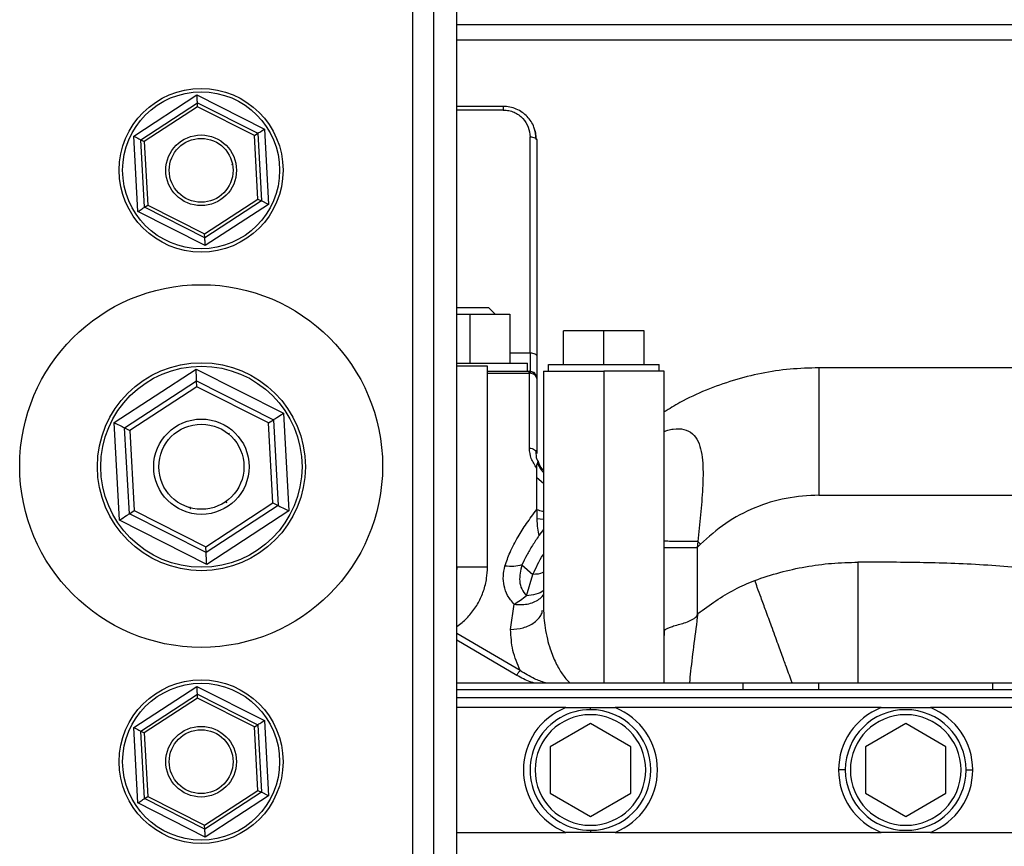
# Model space of a CAD drawing. Units: inches. Extents: x 0.1 to 14.1, y -9.5 to 8.4.
# Drawn here: x 7.2 to 7.5, y -6.4 to -6.1 of the extents above; entities that cross this region are included whole.
import ezdxf

# ---------------------------------------------------------------- set-up
doc = ezdxf.new("R2010")
doc.units = ezdxf.units.IN
doc.header["$MEASUREMENT"] = 0
doc.styles.add('SLDTEXTSTYLE0', font='TXT', dxfattribs={"width": 0.75})
doc.dimstyles.new('SLDDIMSTYLE5', dxfattribs={"dimtxt": 0.125, "dimasz": 0.13, "dimexe": 0, "dimexo": 0.0625, "dimgap": 0.03125, "dimtad": 0, "dimtih": 1, "dimtoh": 1, "dimlfac": 16, "dimrnd": 1e-09, "dimzin": 4, "dimdsep": 46, "dimtxsty": 'SLDTEXTSTYLE0', "dimsah": 1, "dimcen": 0.09, "dimadec": 0, "dimazin": 1, "dimtfac": 1, "dimtofl": 0, "dimtmove": 0, "dimatfit": 3, "dimfxl": 1, "dimfrac": 2, "dimtolj": 1, "dimtzin": 12, "dimarcsym": 0})

msp = doc.modelspace()

# ---------------------------------------------------------------- linework, layer by layer
at = {"color": 7, "linetype": 'Continuous', "lineweight": 25}
for p, q in [((7.315263859176383, -5.62918997587083), (7.315263859176383, -7.504189889045167)), ((7.323076372258896, -7.504189889045167), (7.323076372258896, -5.62918997587083)), ((7.331482621815852, -7.504189889045167), (7.331482621815852, -5.62918997587083)), ((7.654542693131674, -6.086252295847908), (7.331482621815852, -6.086252295847908)), ((7.213021910284098, -6.121528448334784), (7.236207112446667, -6.106380889987337)), ((7.236207112446667, -6.106380889987337), (7.260917813653204, -6.11888613219238)), ((7.2155976038628, -6.122831713279355), (7.236366097276726, -6.109263150024557)), ((7.236445626357998, -6.110704573373111), (7.216885468985275, -6.123483492416614)), ((7.236445626357998, -6.110704573373111), (7.236366097276726, -6.109263150024557)), ((7.236366097276726, -6.109263150024557), (7.258501104904564, -6.120465127285026)), ((7.257292768863365, -6.121254478166378), (7.236445626357998, -6.110704573373111)), ((7.348550317981704, -6.110577561507029), (7.331482621815852, -6.110577561507029)), ((7.21454740932807, -6.149180955557327), (7.213021910284098, -6.121528448334784)), ((7.257292768863365, -6.121254478166378), (7.258501104904564, -6.120465127285026)), ((7.258579753996003, -6.144583595333092), (7.257292768863365, -6.121254478166378)), ((7.258501104904564, -6.120465127285026), (7.259867619118474, -6.145235374470349)), ((7.260917813653204, -6.11888613219238), (7.262443312697176, -6.146538932744868)), ((7.358392820946936, -6.201054889638547), (7.358392820946936, -6.121763698950481)), ((7.360763476894249, -6.122880699380131), (7.360377601351914, -6.119492151858253)), ((7.2155976038628, -6.122831713279355), (7.216885468985275, -6.123483492416614)), ((7.216964118076714, -6.147602253794624), (7.2155976038628, -6.122831713279355)), ((7.216885468985275, -6.123483492416614), (7.218172454117912, -6.146812609583328)), ((7.360673534599936, -6.122470037457466), (7.360853455854805, -6.122880699380131)), ((7.360853455854805, -6.122880699380131), (7.360853455854805, -6.202171890068197)), ((7.249009387887021, -6.131856889019755), (7.249451912774937, -6.131722837234999)), ((7.216964118076714, -6.147602253794624), (7.218172454117912, -6.146812609583328)), ((7.218172454117912, -6.146812609583328), (7.239019596623276, -6.157362807706539)), ((7.239019596623276, -6.157362807706539), (7.258579753996003, -6.144583595333092)), ((7.259867619118474, -6.145235374470349), (7.239099125704548, -6.15880393772515)), ((7.262443312697176, -6.146538932744868), (7.23925811053461, -6.161686197762368)), ((7.258579753996003, -6.144583595333092), (7.259867619118474, -6.145235374470349)), ((7.262443312697176, -6.146538932744868), (7.259867619118474, -6.145235374470349)), ((7.23925811053461, -6.161686197762368), (7.21454740932807, -6.149180955557327)), ((7.239099125704548, -6.15880393772515), (7.216964118076714, -6.147602253794624)), ((7.239099125704548, -6.15880393772515), (7.239019596623276, -6.157362807706539)), ((7.331482621815852, -6.184396682075583), (7.343136913851144, -6.184396682075583)), ((7.331482621815852, -6.186857133652236), (7.3362471801086, -6.186857133652236)), ((7.3362471801086, -6.186857133652236), (7.3362471801086, -6.204819779479552)), ((7.3362471801086, -6.186857133652236), (7.35101095288957, -6.186857133652236)), ((7.343136913851144, -6.184396682075583), (7.345597548759009, -6.186857133652236)), ((7.35101095288957, -6.186857133652236), (7.35101095288957, -6.204819779479552)), ((7.37069599548628, -6.20531198712686), (7.37069599548628, -6.19300884925376)), ((7.38545976826725, -6.19300884925376), (7.37069599548628, -6.19300884925376)), ((7.38545976826725, -6.20531198712686), (7.38545976826725, -6.19300884925376)), ((7.40022354104822, -6.19300884925376), (7.38545976826725, -6.19300884925376)), ((7.40022354104822, -6.20531198712686), (7.40022354104822, -6.19300884925376)), ((7.331482621815852, -6.204819779479552), (7.357408588983532, -6.204819779479552)), ((7.357408588983532, -6.207772438703515), (7.357408588983532, -6.204819779479552)), ((7.365159576110134, -6.207772438703515), (7.365159576110134, -6.20531198712686)), ((7.365159576110134, -6.20531198712686), (7.405759960424366, -6.20531198712686)), ((7.405759960424366, -6.207772438703515), (7.405759960424366, -6.20531198712686)), ((7.205792720462984, -6.226636194121134), (7.235850423233835, -6.206998634309235)), ((7.235850423233835, -6.206998634309235), (7.267885829824753, -6.223210687026219)), ((7.331578100712871, -6.27975443382803), (7.331578100712871, -6.205941766518261)), ((7.342765631473561, -6.205941766518261), (7.331578100712871, -6.205941766518261)), ((7.342765631473561, -6.27975443382803), (7.342765631473561, -6.205941766518261)), ((7.342765631473561, -6.207772438703515), (7.357316483380878, -6.207772438703515)), ((7.342765631473561, -6.207772438703515), (7.357932879593548, -6.207772438703515)), ((7.358146790455766, -6.236034778881216), (7.358146790455766, -6.208565309544202)), ((7.363314090762671, -6.207760118845833), (7.363314090762671, -6.294067761812578)), ((7.407605445771829, -6.322191943586297), (7.407605445771829, -6.207760118845833)), ((7.536788466771878, -6.206542212915188), (7.464368603372321, -6.206542212915188)), ((7.209656279164157, -6.228591238202966), (7.236088937145169, -6.211322024365064)), ((7.236208212433958, -6.213483866057951), (7.236088937145169, -6.211322024365064)), ((7.236088937145169, -6.211322024365064), (7.26426074836867, -6.225579033000217)), ((7.360853455854805, -6.210479287433767), (7.360853455854805, -6.237948756770779)), ((7.236208212433958, -6.213483866057951), (7.211588076847868, -6.229568906908852)), ((7.262448225973749, -6.226763205987217), (7.236208212433958, -6.213483866057951)), ((7.267885829824753, -6.223210687026219), (7.269863496978573, -6.259060006225157)), ((7.207770424283048, -6.262485513320074), (7.205792720462984, -6.226636194121134)), ((7.262448225973749, -6.226763205987217), (7.26426074836867, -6.225579033000217)), ((7.264068177259936, -6.256127293437439), (7.262448225973749, -6.226763205987217)), ((7.26426074836867, -6.225579033000217), (7.2659999382774, -6.257104962143327)), ((7.211395469072887, -6.260117167346076), (7.209656279164157, -6.228591238202966)), ((7.209656279164157, -6.228591238202966), (7.211588076847868, -6.229568906908852)), ((7.211588076847868, -6.229568906908852), (7.213207991467808, -6.258932994359077)), ((7.360656631461868, -6.23724887152258), (7.360853455854805, -6.237948756770779)), ((7.360853455854805, -6.246754228382553), (7.360853455854805, -6.243351601023328)), ((7.360853455854805, -6.258534358964146), (7.360853455854805, -6.246754228382553)), ((7.246834456345347, -6.255306556251998), (7.247002827733642, -6.256152813142634)), ((7.211395469072887, -6.260117167346076), (7.213207991467808, -6.258932994359077)), ((7.213207991467808, -6.258932994359077), (7.239448041673842, -6.272212334288341)), ((7.233828536590842, -6.258428466854088), (7.233676665011945, -6.257588076562348)), ((7.239448041673842, -6.272212334288341), (7.264068177259936, -6.256127293437439)), ((7.2659999382774, -6.257104962143327), (7.239567316962631, -6.274373882651282)), ((7.269863496978573, -6.259060006225157), (7.239805830873962, -6.278697566037057)), ((7.264068177259936, -6.256127293437439), (7.2659999382774, -6.257104962143327)), ((7.360853455854805, -6.258534358964146), (7.360853455854805, -6.261906480009117)), ((7.239805830873962, -6.278697566037057), (7.207770424283048, -6.262485513320074)), ((7.239567316962631, -6.274373882651282), (7.211395469072887, -6.260117167346076)), ((7.407604859111938, -6.2725030242636), (7.407604749113208, -6.270102705325622)), ((7.419911406945648, -6.270352622438558), (7.419661636497683, -6.2725030242636)), ((7.419911406945648, -6.270352622438558), (7.420870229202585, -6.27131151802798)), ((7.239567316962631, -6.274373882651282), (7.239448041673842, -6.272212334288341)), ((7.407604859111938, -6.322191943586297), (7.407604859111938, -6.2725030242636)), ((7.420870229202585, -6.27131151802798), (7.419661636497683, -6.2725030242636)), ((7.419661636497683, -6.2725030242636), (7.419661636497683, -6.297367430361192)), ((7.342765631473561, -6.27975443382803), (7.331578100712871, -6.27975443382803)), ((7.355430188504851, -6.278907590277505), (7.359444738795091, -6.282407603178392)), ((7.357049479798661, -6.290234526094444), (7.359444775461334, -6.282407603178392)), ((7.351257020046983, -6.30259339665705), (7.352538248579457, -6.293321530433106)), ((7.363314090762671, -6.294067761812578), (7.363487668757486, -6.298341285777799)), ((7.419661636497683, -6.297367430361192), (7.419907336992665, -6.296771970573328)), ((7.213021910284098, -6.338622233782182), (7.236207112446667, -6.323474675434735)), ((7.236207112446667, -6.323474675434735), (7.260917813653204, -6.335979917639778)), ((7.331482621815852, -6.322191943586297), (7.436521031736511, -6.322191943586297)), ((7.436521031736511, -6.322191943586297), (7.464223551714635, -6.322191943586297)), ((7.464223551714635, -6.322191943586297), (7.52815261320066, -6.322191943586297)), ((7.52815261320066, -6.322191943586297), (7.555855206511275, -6.322191943586297)), ((7.2155976038628, -6.339925498726753), (7.236366097276726, -6.326356935471955)), ((7.236445626357998, -6.327798065490565), (7.216885468985275, -6.340577277864012)), ((7.236445626357998, -6.327798065490565), (7.236366097276726, -6.326356935471955)), ((7.236366097276726, -6.326356935471955), (7.258501104904564, -6.337558619402479)), ((7.257292768863365, -6.338348263613776), (7.236445626357998, -6.327798065490565)), ((7.331482621815852, -6.32465239516295), (7.727487323802407, -6.32465239516295)), ((7.331482621815852, -6.327605347716856), (7.727487323802407, -6.327605347716856)), ((7.371494219598461, -6.331296025081837), (7.389582777304565, -6.331296025081837)), ((7.487143840270839, -6.331296025081837), (7.389582777304565, -6.331296025081837)), ((7.487143840270839, -6.331296025081837), (7.505232397976943, -6.331296025081837)), ((7.602793424276975, -6.331296025081837), (7.505232397976943, -6.331296025081837)), ((7.21454740932807, -6.366274741004727), (7.213021910284098, -6.338622233782182)), ((7.257292768863365, -6.338348263613776), (7.258501104904564, -6.337558619402479)), ((7.258579753996003, -6.36167738078049), (7.257292768863365, -6.338348263613776)), ((7.258501104904564, -6.337558619402479), (7.259867619118474, -6.362329159917749)), ((7.260917813653204, -6.335979917639778), (7.262443312697176, -6.363632718192266)), ((7.380538498451511, -6.337132117662797), (7.365774725670541, -6.3456559925276)), ((7.395302271232481, -6.3456559925276), (7.380538498451511, -6.337132117662797)), ((7.49618808245765, -6.337132117662797), (7.481424346342923, -6.3456559925276)), ((7.510951891904863, -6.3456559925276), (7.49618808245765, -6.337132117662797)), ((7.2155976038628, -6.339925498726753), (7.216885468985275, -6.340577277864012)), ((7.216964118076714, -6.364696039242023), (7.2155976038628, -6.339925498726753)), ((7.216885468985275, -6.340577277864012), (7.218172454117912, -6.363906395030728)), ((7.365774725670541, -6.3456559925276), (7.365774725670541, -6.362703742257208)), ((7.395302271232481, -6.362703742257208), (7.395302271232481, -6.3456559925276)), ((7.481424346342923, -6.3456559925276), (7.481424346342923, -6.362703742257208)), ((7.510951891904863, -6.362703742257208), (7.510951891904863, -6.3456559925276)), ((7.474042404953071, -6.354179867392403), (7.471581806711445, -6.354179867392403)), ((7.518333759962225, -6.354179867392403), (7.520794431536338, -6.354179867392403)), ((7.216964118076714, -6.364696039242023), (7.218172454117912, -6.363906395030728)), ((7.218172454117912, -6.363906395030728), (7.239019596623276, -6.374456593153939)), ((7.239019596623276, -6.374456593153939), (7.258579753996003, -6.36167738078049)), ((7.259867619118474, -6.362329159917749), (7.239099125704548, -6.375897723172548)), ((7.262443312697176, -6.363632718192266), (7.23925811053461, -6.378779983209768)), ((7.258579753996003, -6.36167738078049), (7.259867619118474, -6.362329159917749)), ((7.262443312697176, -6.363632718192266), (7.259867619118474, -6.362329159917749)), ((7.365774725670541, -6.362703742257208), (7.380538498451511, -6.371227617122011)), ((7.380538498451511, -6.371227617122011), (7.395302271232481, -6.362703742257208)), ((7.481424346342923, -6.362703742257208), (7.49618808245765, -6.371227617122011)), ((7.49618808245765, -6.371227617122011), (7.510951891904863, -6.362703742257208)), ((7.23925811053461, -6.378779983209768), (7.21454740932807, -6.366274741004727)), ((7.239099125704548, -6.375897723172548), (7.216964118076714, -6.364696039242023)), ((7.239099125704548, -6.375897723172548), (7.239019596623276, -6.374456593153939)), ((7.389582777304565, -6.377064003032917), (7.371494219598461, -6.377064003032917)), ((7.389582777304565, -6.377064003032917), (7.487143840270839, -6.377064003032917)), ((7.505232397976943, -6.377064003032917), (7.487143840270839, -6.377064003032917)), ((7.505232397976943, -6.377064003032917), (7.602793424276975, -6.377064003032917))]:
    msp.add_line(p, q, dxfattribs=at)
at = {"color": 8, "linetype": 'Continuous', "lineweight": 25}
for p, q in [((7.331482621815852, -6.080577241406621), (7.654345135413877, -6.080577241406621)), ((7.348550317981704, -6.111921305983978), (7.331482621815852, -6.111921305983978)), ((7.35101095288957, -6.201054889638547), (7.358392820946936, -6.201054889638547)), ((7.342765631473561, -6.208493150377791), (7.357932879593548, -6.208493150377791)), ((7.38545976826725, -6.207772438703515), (7.38545976826725, -6.322191943586297)), ((7.360853455854805, -6.246754228382553), (7.363314090762671, -6.248893483669693)), ((7.464368603372321, -6.25329431283094), (7.536788466771878, -6.25329431283094)), ((7.360853455854805, -6.261906480009117), (7.363314090762671, -6.262080131336415)), ((7.363314090762671, -6.265906327135873), (7.361659343211791, -6.268152061192962)), ((7.354778702697537, -6.317709862030352), (7.331482621815852, -6.304074126218202)), ((7.353535790389099, -6.319449895262672), (7.331482621815852, -6.306541617713529)), ((7.436521031736511, -6.32465239516295), (7.436521031736511, -6.322191943586297)), ((7.464223551714635, -6.322191943586297), (7.464223551714635, -6.32465239516295)), ((7.52815261320066, -6.32465239516295), (7.52815261320066, -6.322191943586297)), ((7.371494219598461, -6.331296025081837), (7.331482621815852, -6.331296025081837)), ((7.380538498451511, -6.3320343365528), (7.380538498451511, -6.331296025081837)), ((7.331482621815852, -6.377064003032917), (7.371494219598461, -6.377064003032917)), ((7.380538498451511, -6.376325691561954), (7.380538498451511, -6.377064003032917))]:
    msp.add_line(p, q, dxfattribs=at)
at = {"color": 7, "linetype": 'Continuous', "lineweight": 25, "flags": 128}
for points in [[(7.236366097276726, -6.109263150024557), (7.236363677304681, -6.109219443862788), (7.236356527387279, -6.109089498697259), (7.236344794189488, -6.108877127817252), (7.236328917706228, -6.108588784481551), (7.236309301266171, -6.108233561918446), (7.236286604861697, -6.107822020005948), (7.236261488485177, -6.107366771931678), (7.236234722127715, -6.106881310873099), (7.236207112446667, -6.106380889987337)], [(7.213021910284098, -6.121528448334784), (7.213524384479477, -6.12178276539689), (7.214007572230983, -6.122027109240877), (7.214452883753374, -6.122252679968398), (7.214843195911119, -6.122450091021221), (7.2151635122108, -6.122612302480675), (7.215401549460971, -6.122732567758026), (7.215548104434625, -6.12280678023405), (7.2155976038628, -6.122831713279355)], [(7.258501104904564, -6.120465127285026), (7.258547561034565, -6.120434620970771), (7.258685059446172, -6.120344862007673), (7.258908393532863, -6.120198783695184), (7.259208946727512, -6.120002545962137), (7.259575169163547, -6.119763188727212), (7.259992981003617, -6.119490391878585), (7.260446359099486, -6.119194128634376), (7.260917813653204, -6.11888613219238)], [(7.21454740932807, -6.149180955557327), (7.214967054480294, -6.148906985388921), (7.215373976446166, -6.148640935129023), (7.215755745369272, -6.148391604675975), (7.216100811383036, -6.1481663272784), (7.216398687941943, -6.147971556195078), (7.21664031848394, -6.147813744684797), (7.216818369760411, -6.147697292696726), (7.216927378501133, -6.147626306850094), (7.216964118076714, -6.147602253794624)], [(7.23925811053461, -6.161686197762368), (7.23922709089295, -6.161123884258263), (7.239197281237313, -6.160583277170069), (7.239169781554992, -6.16008490959392), (7.239145691833279, -6.159648141306171), (7.239125892062006, -6.159289692113674), (7.23911122556477, -6.15902334852383), (7.239102169002727, -6.15885937708471), (7.239099125704548, -6.15880393772515)], [(7.236088937145169, -6.211322024365064), (7.236085307187103, -6.211256611787382), (7.236074563977876, -6.211061547374117), (7.236056964181191, -6.210742991054106), (7.236033131123179, -6.210310622715529), (7.23600372479622, -6.209777642205898), (7.23596966185638, -6.209160476002122), (7.235932005624726, -6.208477310560774), (7.235891856088536, -6.207749265637878), (7.235850423233835, -6.206998634309235)], [(7.26426074836867, -6.225579033000217), (7.2643158210658, -6.225542953417012), (7.264479389176245, -6.225436181317118), (7.264746429424708, -6.225261649999986), (7.265108875237701, -6.225024932734565), (7.265555690076059, -6.224733069439527), (7.266073270763592, -6.224394860013218), (7.266645960814493, -6.224020571003702), (7.267256343763297, -6.223621935608772), (7.267885829824753, -6.223210687026219)], [(7.205792720462984, -6.226636194121134), (7.206463639379137, -6.226975576867224), (7.207114135197887, -6.227304693065244), (7.207724518146691, -6.227613569497077), (7.208276161774059, -6.22789281960449), (7.208752382939377, -6.228133936819084), (7.209138661810385, -6.228329294562293), (7.20942330185553, -6.228473319565172), (7.209597613175205, -6.228561611878545), (7.209656279164157, -6.228591238202966)], [(7.2659999382774, -6.257104962143327), (7.266074187419669, -6.257142508376257), (7.266294038213267, -6.25725368042532), (7.266651057422283, -6.257434371671293), (7.267131568538044, -6.2576775421955), (7.267717018441544, -6.257973805439708), (7.268385004058249, -6.258311721536073), (7.269109749019268, -6.258678677296968), (7.269863496978573, -6.259060006225157)], [(7.207770424283048, -6.262485513320074), (7.208477642779865, -6.262023518657076), (7.209157654924308, -6.261579123790764), (7.209784391017532, -6.261169635187876), (7.210333724671582, -6.260810892665434), (7.210784536130436, -6.260516389400895), (7.211119518927354, -6.260297565262103), (7.211325803211007, -6.260162633487514), (7.211395469072887, -6.260117167346076)], [(7.239805830873962, -6.278697566037057), (7.239759301411475, -6.277853949115926), (7.239714531928655, -6.277042891818661), (7.239673319071418, -6.276295487119413), (7.239637166155727, -6.275640188022816), (7.239607503165061, -6.275102514234069), (7.239585466752963, -6.274702998849305), (7.239571900243018, -6.274457188355596), (7.239567316962631, -6.274373882651282)], [(7.236366097276726, -6.326356935471955), (7.236363677304681, -6.326313229310186), (7.236356527387279, -6.326183284144657), (7.236344794189488, -6.32597091326465), (7.236328917706228, -6.325682569928951), (7.236309301266171, -6.325327347365844), (7.236286604861697, -6.324915805453346), (7.236261488485177, -6.324460557379076), (7.236234722127715, -6.323975096320497), (7.236207112446667, -6.323474675434735)], [(7.213021910284098, -6.338622233782182), (7.213524384479477, -6.33887655084429), (7.214007572230983, -6.339120894688275), (7.214452883753374, -6.339346172085852), (7.214843195911119, -6.339543876468621), (7.2151635122108, -6.339705794598128), (7.215401549460971, -6.339826353205424), (7.215548104434625, -6.33990056568145), (7.2155976038628, -6.339925498726753)], [(7.258501104904564, -6.337558619402479), (7.258547561034565, -6.337528406418169), (7.258685059446172, -6.337438647455073), (7.258908393532863, -6.337292569142582), (7.259208946727512, -6.337096331409537), (7.259575169163547, -6.336856974174612), (7.259992981003617, -6.336584177325985), (7.260446359099486, -6.336287914081776), (7.260917813653204, -6.335979917639778)], [(7.21454740932807, -6.366274741004727), (7.214967054480294, -6.366000770836319), (7.215373976446166, -6.365734720576421), (7.215755745369272, -6.365485390123375), (7.216100811383036, -6.365259819395853), (7.216398687941943, -6.365065341642477), (7.21664031848394, -6.364907530132196), (7.216818369760411, -6.364791078144126), (7.216927378501133, -6.364719798967549), (7.216964118076714, -6.364696039242023)], [(7.23925811053461, -6.378779983209768), (7.23922709089295, -6.378217669705661), (7.239197281237313, -6.377677062617467), (7.239169781554992, -6.377178695041318), (7.239145691833279, -6.376741926753569), (7.239125892062006, -6.376383477561072), (7.23911122556477, -6.376117133971229), (7.239102169002727, -6.375953162532108), (7.239099125704548, -6.375897723172548)]]:
    msp.add_lwpolyline(points, dxfattribs=at)
at = {"color": 7, "linetype": 'Continuous', "lineweight": 25}
for centre, radius in [((7.237732609306356, -6.134033599671504), 0.03005125853370759), ((7.237732609306359, -6.134033599671504), 0.02880125853370723), ((7.237732609306363, -6.134033599671501), 0.01296874999999944), ((7.237732609306359, -6.134033599671502), 0.01171875), ((7.237732609306335, -6.242596099671534), 0.06656250000000007), ((7.237828118261216, -6.242848068180917), 0.038160465817741), ((7.23782811826122, -6.242848068180919), 0.03691046581774186), ((7.237828118261216, -6.242848068180914), 0.01750000000000131), ((7.237828118261223, -6.242848068180912), 0.01562500000000044), ((7.237732609306342, -6.351127349671536), 0.03005125853370759), ((7.237732609306349, -6.351127349671538), 0.02880125853370723), ((7.237732609306349, -6.351127349671533), 0.01296874999999992), ((7.237732609306349, -6.351127349671536), 0.01171875)]:
    msp.add_circle(centre, radius, dxfattribs=at)
for centre, radius, start, end in [((7.380538502104766, -6.35418000715166), 0.02460629921261125, 111.5651850153059, 248.4348149846833), ((7.380538502104766, -6.35418000715166), 0.02460629921261092, 291.5651850153066, 68.43481498468455), ((7.496188108403977, -6.35418000715166), 0.02460629921260896, 111.565185015304, 180), ((7.496188108403977, -6.35418000715166), 0.024606299212607, 0, 68.43481498470759), ((7.380538502104766, -6.35418000715166), 0.02214566929131889, 90, 270.0000000000008), ((7.380538502104766, -6.35418000715166), 0.02030019685039441, 0, 180), ((7.380538502104766, -6.35418000715166), 0.02214566929131889, 270.0000000000008, 90), ((7.496188108403977, -6.35418000715166), 0.02214566929133976, 0, 180), ((7.496188108403977, -6.35418000715166), 0.02030019685039441, 0, 180), ((7.380538502104766, -6.35418000715166), 0.02030019685039441, 180, 0), ((7.496188108403977, -6.35418000715166), 0.02460629921259816, 180, 248.4348149847622), ((7.496188108403977, -6.35418000715166), 0.02214566929133976, 180, 0), ((7.496188108403977, -6.35418000715166), 0.02030019685039441, 180, 0), ((7.496188108403977, -6.35418000715166), 0.02460629921259905, 291.5651850152451, 0)]:
    msp.add_arc(centre, radius, start, end, dxfattribs=at)
for points, knots in [([(7.360682811159439, -6.122577396217249), (7.360518056184912, -6.121086016456639), (7.360187847926248, -6.118096935761685), (7.357986389553464, -6.114779775814918), (7.35556040696537, -6.112695173083141), (7.353388273884576, -6.111499914127114), (7.350970658891011, -6.110720629359244), (7.349277121634472, -6.110640508793894), (7.348430199369325, -6.11060044124272)], [0, 0, 0, 0, 0.2469694517831786, 0.494985677066315, 0.6204721631061656, 0.7466487643949289, 0.8733013982960974, 1, 1, 1, 1]), ([(7.348550317981704, -6.110577561507029), (7.348550317981704, -6.110595496927404), (7.348550317981704, -6.110631366958589), (7.348550317981704, -6.110916741832423), (7.348550317981704, -6.111342566555074), (7.348550317981704, -6.111728405987067), (7.348550317981704, -6.111921305983978)], [0, 0, 0, 0, 0.2499865533935689, 0.4999618229760734, 0.750006466925334, 1, 1, 1, 1]), ([(7.348550317981704, -6.111921305983978), (7.349234483459718, -6.111962787942373), (7.350602978974589, -6.112045761836605), (7.352544424854273, -6.112697976536804), (7.354286211709699, -6.113682046032009), (7.356237015581954, -6.115393929507849), (7.358003290304108, -6.118108436840105), (7.358262945671147, -6.120544980517405), (7.358392820946936, -6.121763698950481)], [0, 0, 0, 0, 0.1251594913930516, 0.2503490867616864, 0.3755679310456702, 0.5008163781971934, 0.7503166936637, 0.9999999999999999, 0.9999999999999999, 0.9999999999999999, 0.9999999999999999]), ([(7.358392820946936, -6.201054889638547), (7.358392820946936, -6.202019339123467), (7.358392820946936, -6.203948287978424), (7.358392820946936, -6.206076430935507), (7.358392820946936, -6.207503875180699), (7.358392820946936, -6.207682918173052), (7.358392820946936, -6.207772438703515)], [0, 0, 0, 0, 0.2499945852538818, 0.5000021012090425, 0.7500037474729303, 1, 1, 1, 1]), ([(7.358392820946936, -6.201054889638547), (7.358715259103683, -6.201071714291402), (7.359360107590355, -6.201105362145125), (7.360173499345997, -6.201363372023582), (7.360742490348997, -6.201732922938808), (7.360816468785494, -6.202025573359041), (7.360853455854805, -6.202171890068197)], [0, 0, 0, 0, 0.2500098281377549, 0.4999980801045334, 0.7500135641972073, 1, 1, 1, 1]), ([(7.360853455854805, -6.202171890068197), (7.360853455854805, -6.203329258985901), (7.360853455854805, -6.205644032905202), (7.360853455854805, -6.208197690980501), (7.360853455854805, -6.209910463235062), (7.360853455854802, -6.210125610170525), (7.360853455854805, -6.210233183610113)], [0, 0, 0, 0, 0.249996664060092, 0.5000011223963889, 0.7500006266025605, 0.9999999999999999, 0.9999999999999999, 0.9999999999999999, 0.9999999999999999]), ([(7.357932879593548, -6.207772438703513), (7.357932879593548, -6.207781488820826), (7.357932879593548, -6.207799590929191), (7.357932879593548, -6.207947216704477), (7.357932879593548, -6.208170698049653), (7.357932879593548, -6.208385669979483), (7.357932879593548, -6.208493150377791)], [0, 0, 0, 0, 0.2499982295060193, 0.5000482187480533, 0.7500370554158344, 1, 1, 1, 1]), ([(7.357932879593548, -6.207772438703515), (7.357951015616418, -6.207772438703513), (7.357988157455615, -6.207772438703513), (7.358065000992092, -6.207772438703515), (7.358113182046203, -6.207772438703515), (7.358146753789523, -6.207772438703513)], [0, 0, 0, 0, 0.2244095803358441, 0.4595817180111503, 1, 1, 1, 1]), ([(7.357932879593548, -6.208493150377791), (7.357951133658151, -6.208494140231938), (7.357988423247971, -6.208496162316109), (7.358065396579903, -6.208516129335976), (7.358113376873554, -6.208545133290801), (7.358146753789523, -6.208565309544202)], [0, 0, 0, 0, 0.2259265645242675, 0.4615250961823153, 0.9999999999999999, 0.9999999999999999, 0.9999999999999999, 0.9999999999999999]), ([(7.358146753789523, -6.208565309544202), (7.358210981970466, -6.208515346805573), (7.358339273080702, -6.208415549876642), (7.358474192017439, -6.208267596297169), (7.358559529312821, -6.208129830303097), (7.358588704466669, -6.208007045700844), (7.358559736538233, -6.207905651316624), (7.358474299059342, -6.207830592969856), (7.358338850858907, -6.207781618872652), (7.358210843279924, -6.20777550149028), (7.358146753789523, -6.207772438703515)], [0, 0, 0, 0, 0.1251579170667622, 0.2499938173474883, 0.3749739415373872, 0.4999942442760511, 0.6250552794425187, 0.7500161534713602, 0.8748407128727477, 1, 1, 1, 1]), ([(7.358146753789523, -6.207772438703515), (7.358215749305714, -6.207772438703515), (7.358315028232074, -6.207772438703515), (7.35838339913667, -6.207772438703513), (7.358389723140988, -6.207772438703513), (7.358392820946936, -6.207772438703515)], [0, 0, 0, 0, 0.537527628833704, 0.773458462586566, 1, 1, 1, 1]), ([(7.360853455854805, -6.210479287433767), (7.360812771114198, -6.210228495105438), (7.360731401678521, -6.209726910729456), (7.36010551846109, -6.209094137588622), (7.359210770911087, -6.208651774445407), (7.358501431867779, -6.208594131641492), (7.358146753789523, -6.208565309544202)], [0, 0, 0, 0, 0.2500035717294473, 0.5000068636695382, 0.7499974005286125, 1, 1, 1, 1]), ([(7.358392820946936, -6.207772438703515), (7.358707549885239, -6.207814698027112), (7.359336963399315, -6.20789921071766), (7.359960013672531, -6.208228300282045), (7.360136979471982, -6.208499598633594), (7.360139087440583, -6.208502830265967)], [0, 0, 0, 0, 0.4970394652941456, 0.9940088705376043, 1, 1, 1, 1]), ([(7.360614758612254, -6.20958052448302), (7.360585422566594, -6.209467498253312), (7.360524879181202, -6.209234236052142), (7.360389170809427, -6.208832735923778), (7.360241074047355, -6.208635051514598), (7.360140920752738, -6.208501363616245)], [0, 0, 0, 0, 0.2333162385508745, 0.4815153041457793, 1, 1, 1, 1]), ([(7.363314090762671, -6.207772438703515), (7.363646974315639, -6.207772438703513), (7.364312744455134, -6.207772438703513), (7.369433914167764, -6.207772438703515), (7.376754068292044, -6.207772438703515), (7.382557866570657, -6.207772438703515), (7.38545976826725, -6.207772438703515)], [0, 0, 0, 0, 0.2499989168853231, 0.5000001120055593, 0.7499998356914075, 1, 1, 1, 1]), ([(7.407605445771829, -6.207772438703515), (7.407272544545108, -6.207772438703513), (7.406606740118363, -6.207772438703511), (7.401485628931511, -6.207772438703515), (7.394165465163162, -6.207772438703513), (7.38836166893741, -6.207772438703515), (7.38545976826725, -6.207772438703515)], [0, 0, 0, 0, 0.2499992194502319, 0.4999999208005719, 0.7499997400888295, 1, 1, 1, 1]), ([(7.464368603372321, -6.206542212915188), (7.460825467237665, -6.206642522912237), (7.453739174988396, -6.206843143471989), (7.443213665523487, -6.208465982244338), (7.432885788678178, -6.211027944562874), (7.422883851928937, -6.214646914351302), (7.414396941226165, -6.21853609542308), (7.409496407871877, -6.221582759971016), (7.407605445771829, -6.222758372251398)], [0, 0, 0, 0, 0.1776726547725932, 0.3553463114522037, 0.5330183354299548, 0.7106915091380374, 0.888364928489868, 1, 1, 1, 1]), ([(7.464368603372321, -6.206542212915188), (7.464368603372321, -6.206716298518391), (7.464368603372321, -6.207064467723951), (7.464368603372321, -6.209843978203015), (7.464368603372318, -6.214165043925522), (7.464368603372321, -6.220023877329346), (7.464368603372321, -6.227152352504554), (7.464368603372321, -6.235287735951641), (7.464368603372321, -6.244114487257395), (7.464368603372321, -6.250234338150801), (7.464368603372321, -6.25329431283094)], [0, 0, 0, 0, 0.1250001518309647, 0.2499988669771716, 0.3749990758833712, 0.4999980077889801, 0.6249997549757818, 0.7499981388500263, 0.8749970581912749, 0.9999999999999999, 0.9999999999999999, 0.9999999999999999, 0.9999999999999999]), ([(7.360614171952363, -6.209572604574511), (7.360693841555282, -6.20976004301934), (7.360829058383921, -6.210078167261782), (7.360846351729098, -6.210362488109027), (7.360853455854805, -6.210479287433767)], [0, 0, 0, 0, 0.5891988720771087, 1, 1, 1, 1]), ([(7.247469845671944, -6.230892704949559), (7.24766808695982, -6.230761056214055), (7.247872977707139, -6.230624991683346), (7.248105640798965, -6.230556427358207), (7.248113191573289, -6.230554202193305)], [0, 0, 0, 0, 0.9675463165789964, 1, 1, 1, 1]), ([(7.360853455854805, -6.243351601023328), (7.360078682941197, -6.242191975327017), (7.358529149879644, -6.239872743041138), (7.35827424289705, -6.237314093241469), (7.358146790455766, -6.236034778881216)], [0, 0, 0, 0, 0.5000041191959964, 1, 1, 1, 1]), ([(7.361354940061617, -6.240884109528), (7.361250644694174, -6.240686876754884), (7.360629402467307, -6.239512046748658), (7.360649988226207, -6.238255795018027), (7.360667118007395, -6.237210445299816)], [0, 0, 0, 0, 0.1678819676645019, 1, 1, 1, 1]), ([(7.361480961939133, -6.241038694408889), (7.361465636734934, -6.240988876536832), (7.361435630579066, -6.240891335074124), (7.361359044462432, -6.240845852958564), (7.361225150483484, -6.240962854420715), (7.361128932657468, -6.24128434856595), (7.361064800080005, -6.241498635762273)], [0, 0, 0, 0, 0.1278274860569504, 0.2502812635149316, 0.5002859975700958, 1, 1, 1, 1]), ([(7.363314090762671, -6.24420695114225), (7.36301445396743, -6.243876528135436), (7.362210092491203, -6.24298952246137), (7.361640564140224, -6.241787877178227), (7.361448981288987, -6.240966579925981), (7.361427759220401, -6.240875602959601)], [0, 0, 0, 0, 0.345507911629317, 0.9275004213684568, 0.9999999999999999, 0.9999999999999999, 0.9999999999999999, 0.9999999999999999]), ([(7.360853455854805, -6.243351601023328), (7.360860603366785, -6.243095656401975), (7.36086972243659, -6.242769112441835), (7.360901371166797, -6.242456807535378), (7.360911393610508, -6.242365909914714), (7.360951579635465, -6.242025131897954), (7.361009069362467, -6.241757769743495), (7.361064726747518, -6.24149892909222)], [0, 0, 0, 0, 0.3563360342791585, 0.4546271734824045, 0.4841018876422669, 0.5005448558511024, 1, 1, 1, 1]), ([(7.464368603372321, -6.25329431283094), (7.460340757656727, -6.253521518068837), (7.452285057903278, -6.253975929014082), (7.440695823429671, -6.257658809262811), (7.429896659434593, -6.263249219486262), (7.42387904797549, -6.268624077413964), (7.420870229202585, -6.27131151802798)], [0, 0, 0, 0, 0.2499998283722447, 0.5000001732897331, 0.749999002880317, 1, 1, 1, 1]), ([(7.34918966726255, -6.279329692068016), (7.349756152684716, -6.277639061416352), (7.350976820956234, -6.273996074122078), (7.353803408744295, -6.268820322739082), (7.357117248369562, -6.263573302336471), (7.359574753084352, -6.26025891812629), (7.360853455854805, -6.258534358964146)], [0, 0, 0, 0, 0.2320092505865519, 0.4999357791185483, 0.7398037526450163, 1, 1, 1, 1]), ([(7.360853455854805, -6.261906480009117), (7.360913674153185, -6.263154491467166), (7.361034107701453, -6.26565045120385), (7.361450934892016, -6.267318205268364), (7.361659343211791, -6.268152061192962)], [0, 0, 0, 0, 0.5000126563375183, 1, 1, 1, 1]), ([(7.361659343211791, -6.268152061192962), (7.360843978966795, -6.269359889645555), (7.359252706995274, -6.271717098187395), (7.357116144679043, -6.275294560026307), (7.355990463322364, -6.277706912646821), (7.355430188504851, -6.278907590277505)], [0, 0, 0, 0, 0.3454732056936947, 0.6742285211858212, 1, 1, 1, 1]), ([(7.419911406945648, -6.270352622438558), (7.418366308159687, -6.270350233565781), (7.415987144725726, -6.270346555148057), (7.413109249328951, -6.270315515333728), (7.411125376455182, -6.270283724993364), (7.409529686553, -6.270242986971327), (7.407996757991356, -6.270184031349947), (7.407759094893308, -6.270134725847011), (7.407604749113208, -6.270102705325622)], [0, 0, 0, 0, 0.2390571354085543, 0.36810332152202, 0.4999982013262919, 0.6318971224675249, 0.7609425852926286, 0.9999999999999999, 0.9999999999999999, 0.9999999999999999, 0.9999999999999999]), ([(7.407604859111938, -6.2725030242636), (7.40777637134817, -6.2725030242636), (7.408119395190489, -6.2725030242636), (7.410903203780634, -6.2725030242636), (7.414900129135951, -6.2725030242636), (7.418074472064948, -6.2725030242636), (7.419661636497683, -6.2725030242636)], [0, 0, 0, 0, 0.2500005692008884, 0.5000002198951445, 0.7500012175406727, 1, 1, 1, 1]), ([(7.331482621815852, -6.281220496891944), (7.331496022493997, -6.281175705702946), (7.331636684983383, -6.280705547396119), (7.331605927753412, -6.280206204850993), (7.331578100712871, -6.27975443382803)], [0, 0, 0, 0, 0.09526831356061426, 1, 1, 1, 1]), ([(7.331482621815852, -6.30147815620707), (7.332149218627535, -6.301027526918167), (7.33411308683695, -6.299699923006486), (7.336837570451422, -6.296750383752057), (7.339529698249688, -6.292836217400929), (7.341459664774391, -6.288436384842745), (7.342578397842985, -6.284036094707401), (7.342707219112224, -6.281090208398201), (7.342765631473561, -6.27975443382803)], [0, 0, 0, 0, 0.09470568516024981, 0.279013462226382, 0.4686741939212052, 0.6529879244295586, 0.8426518007020113, 1, 1, 1, 1]), ([(7.352538248579457, -6.293321530433106), (7.351672209828003, -6.292269168438349), (7.349939985348886, -6.290164265851537), (7.348731500580719, -6.286587152997591), (7.348415832424937, -6.28293571446045), (7.34893169610903, -6.28053182165819), (7.34918966726255, -6.279329692068018)], [0, 0, 0, 0, 0.2498897804755022, 0.4998219699695436, 0.7498728688367137, 1, 1, 1, 1]), ([(7.355430188504851, -6.278907590277505), (7.354452255433142, -6.279143599268103), (7.352496405034351, -6.279615613449579), (7.350291907271071, -6.279424998683721), (7.34918966726255, -6.279329692068018)], [0, 0, 0, 0, 0.5000040250072226, 1, 1, 1, 1]), ([(7.355430188504851, -6.278907590277505), (7.354928678454456, -6.280898941327962), (7.354184058399792, -6.283855611741417), (7.355148560031559, -6.287770404575957), (7.35641942580062, -6.289417832388452), (7.357049443132418, -6.290234526094443)], [0, 0, 0, 0, 0.5098609564668962, 0.7570191125352614, 1, 1, 1, 1]), ([(7.440807022224384, -6.284580004749291), (7.443862154625176, -6.283553346544291), (7.44997273955288, -6.281499922557904), (7.459429753615403, -6.279464690868148), (7.46901539176449, -6.278141775417977), (7.475457557880969, -6.277981049896574), (7.478682591349241, -6.277900588577143)], [0, 0, 0, 0, 0.2500299347398972, 0.5000860683812416, 0.7497364812430238, 1, 1, 1, 1]), ([(7.549550006016155, -6.281356601986314), (7.5457039521688, -6.280868051335792), (7.537962631351608, -6.279884698665434), (7.526167302229915, -6.278962603226184), (7.514408255773589, -6.278362108276422), (7.502786792087367, -6.278048032601756), (7.490944949953509, -6.277911494092789), (7.482925132887203, -6.277904361676969), (7.478682591349241, -6.277900588577143)], [0, 0, 0, 0, 0.1637720405310703, 0.3296396662541282, 0.4996852800124389, 0.6611816904569827, 0.8207626507968342, 1, 1, 1, 1]), ([(7.419907336992665, -6.296771970573326), (7.42212041913789, -6.295171752245345), (7.426509477438152, -6.291998145901898), (7.433392006844237, -6.287695104155723), (7.438339543020096, -6.285616609882334), (7.440807022224384, -6.284580004749291)], [0, 0, 0, 0, 0.3376689857241372, 0.6696763912403835, 1, 1, 1, 1]), ([(7.357049443132418, -6.290234526094444), (7.356331209491287, -6.29084575520586), (7.354891051670876, -6.292071354139773), (7.353323854972288, -6.292903898291463), (7.352538248579457, -6.293321237103161)], [0, 0, 0, 0, 0.4987187035674123, 1, 1, 1, 1]), ([(7.419661636497683, -6.297367430361192), (7.419504761897397, -6.297628023205878), (7.419148567538613, -6.298219716832806), (7.417668765115089, -6.299247942720068), (7.415598244100714, -6.300076320244719), (7.413116445906574, -6.300843034192656), (7.411066960829753, -6.301432880015831), (7.409374946722409, -6.301972732894276), (7.408361747554324, -6.30240044454659), (7.40788706084172, -6.302728820104672), (7.407706440488479, -6.302944284184253), (7.407642469437071, -6.3030995416867), (7.407620395301279, -6.303240722529875), (7.407612546530238, -6.30336634613734), (7.407608266424162, -6.303519457947475), (7.407606306511262, -6.30378272632149), (7.407605479883166, -6.304222760242466), (7.407605458998376, -6.304573555622349), (7.407605445771829, -6.304795717882314)], [0, 0, 0, 0, 0.04251337163176386, 0.09652947717713381, 0.249479138677225, 0.3603620615601236, 0.4995331101077339, 0.6245758235453468, 0.7496142483160694, 0.8292258663226187, 0.8748158037043091, 0.90612172312726, 0.9217660684414936, 0.9299276276032129, 0.9374332133577569, 0.9505522460649599, 0.9686842376085287, 1, 1, 1, 1]), ([(7.354778702697537, -6.317709862030352), (7.353745976863092, -6.31524256303382), (7.351680364276579, -6.310307580590329), (7.351398142118839, -6.305164924844417), (7.351257020046983, -6.30259339665705)], [0, 0, 0, 0, 0.4999610484500794, 1, 1, 1, 1]), ([(7.353535790389099, -6.319449895262672), (7.353615042174795, -6.319282433764089), (7.353773553069505, -6.318947495292504), (7.354080739138084, -6.318472769207149), (7.354419901685713, -6.318042690842095), (7.35465909285606, -6.317820813783829), (7.354778702697537, -6.317709862030352)], [0, 0, 0, 0, 0.2500190438401277, 0.5000611908996218, 0.7500007980341936, 1, 1, 1, 1])]:
    msp.add_open_spline(points, degree=3, knots=knots, dxfattribs=at)
at = {"color": 8, "linetype": 'Continuous', "lineweight": 25}
for points, knots in [([(7.358392820946936, -6.121763698950481), (7.358717057115047, -6.121780281705682), (7.35936550146927, -6.121813445784969), (7.360151939856085, -6.122075088798073), (7.360608418574852, -6.122316944781122), (7.360671159155025, -6.12246445260768), (7.360673534599936, -6.122470037457466)], [0, 0, 0, 0, 0.32901801068416, 0.658007626689176, 0.9870516970036489, 1, 1, 1, 1]), ([(7.358146753789523, -6.207772438703515), (7.358291243081851, -6.207783915893579), (7.358535064832608, -6.207803283339636), (7.358831113368414, -6.207909850132811), (7.358988279907109, -6.207980023513404), (7.359194707523283, -6.208080394953345), (7.359380224680404, -6.208192367872282), (7.359683024827447, -6.208414155159655), (7.359972216004898, -6.208668093834323), (7.360265622688381, -6.209003139181828), (7.360471020462317, -6.209309986538569), (7.360576094023656, -6.209470938925323), (7.360613988852947, -6.209572115710708), (7.360614171952363, -6.209572604574511)], [0, 0, 0, 0, 0.1664689756558436, 0.2809118685378569, 0.3149198316904475, 0.3332717345317117, 0.4997256351326414, 0.5088250137223375, 0.666291279630594, 0.8327759188578401, 0.8922855954804149, 0.9994795478697212, 1, 1, 1, 1]), ([(7.407605445771829, -6.229866343472841), (7.408036926934809, -6.229717868080552), (7.409164803338619, -6.229329758689282), (7.411666955470338, -6.228849083110994), (7.414963772701466, -6.228893902165971), (7.418108367557377, -6.230518157256064), (7.420158634985963, -6.233462138468424), (7.421287795895232, -6.237245568898306), (7.421788265082519, -6.241481083418163), (7.421886436943687, -6.2460275963908), (7.421651453123111, -6.252321742457786), (7.420982921384038, -6.26048779620367), (7.420268618933509, -6.267063974089064), (7.419911406945648, -6.270352622438558)], [0, 0, 0, 0, 0.02568587875515322, 0.06714197291700126, 0.1517295577872942, 0.2362865265430771, 0.3209604563367916, 0.4057709097151221, 0.4906457840270074, 0.5738816941462559, 0.6604730398799954, 0.8302076378609347, 1, 1, 1, 1]), ([(7.358146790455766, -6.236034778881216), (7.358503415902767, -6.236063007095602), (7.359216701165202, -6.236119466244762), (7.360082064515058, -6.236569034788147), (7.360584426095777, -6.236982944391553), (7.360653677386701, -6.237237991877809), (7.360656631461868, -6.23724887152258)], [0, 0, 0, 0, 0.3284371134235757, 0.6569058787361606, 0.985364520867379, 1, 1, 1, 1]), ([(7.363314090762671, -6.244287030217169), (7.363129185759568, -6.244084010109676), (7.362281774639815, -6.243153578300182), (7.361832334385053, -6.241966641636859), (7.361480961939133, -6.241038694408889)], [0, 0, 0, 0, 0.2181998781881268, 1, 1, 1, 1]), ([(7.361064800080005, -6.241498635762275), (7.361468505835219, -6.242396425656237), (7.362043207960305, -6.243674489576003), (7.36302266420461, -6.244671946534043), (7.363314090762671, -6.244968729008795)], [0, 0, 0, 0, 0.7024608707580884, 0.9999999999999999, 0.9999999999999999, 0.9999999999999999, 0.9999999999999999]), ([(7.360853455854805, -6.258534358964146), (7.361553145956016, -6.258795942991442), (7.362392236397717, -6.259109642808871), (7.363182759109176, -6.259202155092286), (7.363314090762671, -6.259217524405495)], [0, 0, 0, 0, 0.8338673239964399, 1, 1, 1, 1]), ([(7.359444738795091, -6.282407603178392), (7.360570354389409, -6.279963547096621), (7.361727475188623, -6.277451083569158), (7.363272036618998, -6.275082238978563), (7.363314090762671, -6.275017741880033)], [0, 0, 0, 0, 0.9727727607019486, 1, 1, 1, 1]), ([(7.478682591349241, -6.277900588577143), (7.478682590752683, -6.280960052945971), (7.478682589559611, -6.287078753567471), (7.478682598507252, -6.295909509100492), (7.47868256450527, -6.304033713568895), (7.478682691568693, -6.311191856012583), (7.478682657307555, -6.316953501386456), (7.478682665338106, -6.320705860829094), (7.478682664830231, -6.32185572404882), (7.478682664681727, -6.322191943586297)], [0, 0, 0, 0, 0.1559320088863934, 0.3118523913549026, 0.4677780313476698, 0.623708546140323, 0.7796337931652146, 0.9355650108059611, 1, 1, 1, 1]), ([(7.363314090762671, -6.281508840227644), (7.363174016376387, -6.28160622257173), (7.362297047844216, -6.282215907565663), (7.360747130890946, -6.282320074433393), (7.359444775461334, -6.282407603178392)], [0, 0, 0, 0, 0.1597256699044934, 1, 1, 1, 1]), ([(7.454543223542615, -6.322191943586297), (7.454464270846579, -6.321974059633785), (7.454098791443823, -6.320965454471025), (7.453297418005796, -6.318761024329246), (7.452288706631713, -6.315988580130435), (7.451324961818017, -6.313343204218086), (7.450395378239392, -6.310792714063574), (7.449357103447575, -6.307945802717539), (7.448208500514745, -6.304798053898757), (7.446723823706801, -6.300731719378181), (7.445020275308433, -6.296070536544091), (7.443267723198534, -6.291281218746285), (7.441903005434025, -6.287557965094754), (7.441125791764257, -6.285446152187257), (7.440807022224384, -6.284580004749291)], [0, 0, 0, 0, 0.03023442467328524, 0.1399579751840411, 0.2381849201209742, 0.3065280893661474, 0.3788011845912904, 0.45499763159045, 0.5351112824361217, 0.6191386397942731, 0.7520776875920346, 0.8598937574023356, 0.942536262261536, 1, 1, 1, 1]), ([(7.363314090762671, -6.288234015871176), (7.36327225787592, -6.288295748119676), (7.362835761227366, -6.288939880563536), (7.360692250072166, -6.289751943566046), (7.3582342348613, -6.290077573541652), (7.357049479798661, -6.290234526094444)], [0, 0, 0, 0, 0.05204862089226763, 0.5430906242676234, 0.9999999999999999, 0.9999999999999999, 0.9999999999999999, 0.9999999999999999]), ([(7.352538248579457, -6.293321530433106), (7.353332588581829, -6.293399865286563), (7.354981797048236, -6.293562504084999), (7.357422056334361, -6.293319051943445), (7.359758545976725, -6.292669407716778), (7.361715868192796, -6.291548042007898), (7.362922731603661, -6.290528433917526), (7.363266224354152, -6.289842843469751), (7.363314090762671, -6.289747305056196)], [0, 0, 0, 0, 0.1745711093616607, 0.3624444830787013, 0.5603627017863649, 0.763711635370463, 0.9670727391674125, 1, 1, 1, 1]), ([(7.351257020046983, -6.30259339665705), (7.352822515173525, -6.302472083649386), (7.35521868677997, -6.302286400040712), (7.358062485734191, -6.301171722030787), (7.359983714491214, -6.300045202794438), (7.361482586581779, -6.298666398010354), (7.362652501571766, -6.29716612463297), (7.362841566810015, -6.296062606056513), (7.362933971820507, -6.295523264998481)], [0, 0, 0, 0, 0.2778425678905387, 0.425270229816568, 0.5741264999640784, 0.7212780795520211, 0.8637755823254286, 1, 1, 1, 1]), ([(7.363487668757486, -6.298341285777799), (7.363610039427975, -6.299542405667053), (7.363875259710635, -6.302145654919995), (7.364635717687609, -6.30593145597868), (7.365623349420076, -6.309414682968043), (7.366699770686481, -6.312325491326067), (7.367804578466739, -6.314790119125805), (7.369330562069621, -6.317595261008192), (7.370941748466414, -6.32012187878245), (7.37248385691089, -6.321699086495387), (7.372965745932596, -6.322191943586297)], [0, 0, 0, 0, 0.1417065959486425, 0.3071280338789844, 0.4510180059086, 0.5623303726702256, 0.665411613251256, 0.7603647515446633, 0.9251170721115117, 1, 1, 1, 1]), ([(7.419907336992665, -6.296771970573328), (7.419447599952953, -6.300380918382224), (7.418539664983602, -6.307508231683602), (7.417444088488654, -6.316201803866868), (7.416981259132516, -6.320777224908321), (7.416838152448143, -6.322191943586297)], [0, 0, 0, 0, 0.4147204968709691, 0.8190317705383333, 1, 1, 1, 1]), ([(7.359667119559461, -6.322191943586297), (7.359263944349554, -6.322079185339181), (7.35712861391486, -6.321481985633163), (7.355144930949614, -6.320360020409188), (7.353535790389099, -6.319449895262672)], [0, 0, 0, 0, 0.1888116252912589, 1, 1, 1, 1]), ([(7.364011262708882, -6.322191943586297), (7.362679448170603, -6.321735370226882), (7.3594537841748, -6.320629546401891), (7.356508144489283, -6.318789933938277), (7.354778702697537, -6.317709862030352)], [0, 0, 0, 0, 0.4128807402180654, 1, 1, 1, 1])]:
    msp.add_open_spline(points, degree=3, knots=knots, dxfattribs=at)

# ---------------------------------------------------------------- leaders
at = {"color": 7, "linetype": 'Continuous', "lineweight": 0}
msp.add_leader([(7.487586400848304, -6.704946777551477), (8.269038308167204, -5.288527842464923)], dimstyle='SLDDIMSTYLE5', dxfattribs=at)

doc.saveas('drawing.dxf')
